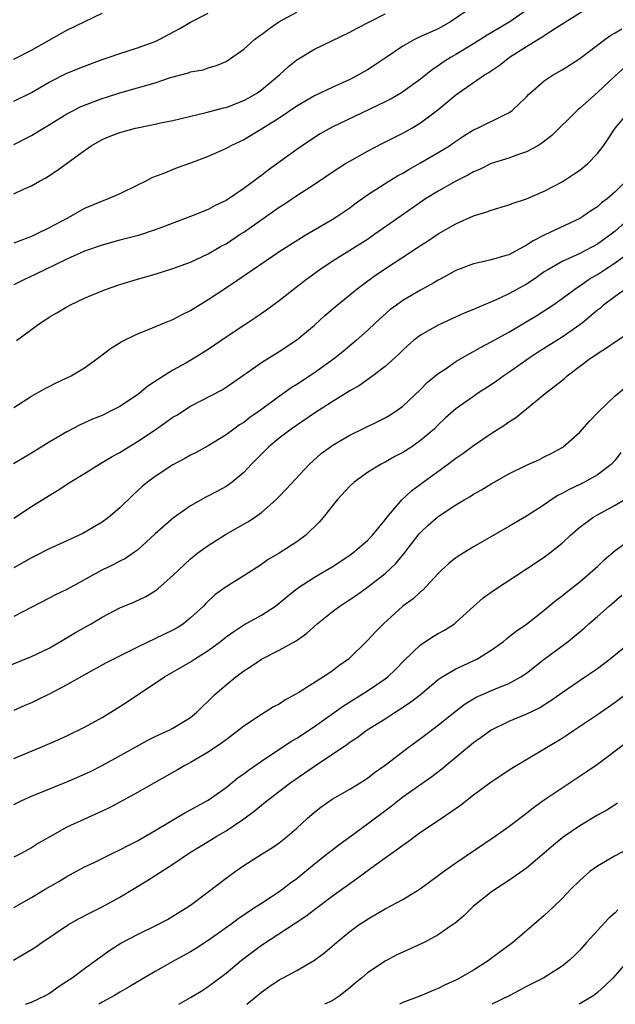
# Model space of a CAD drawing. Units: inches. Extents: x 2511000 to 2514000, y 1551000 to 1554000.
# Drawn here: x 2512150 to 2512217, y 1551000 to 1551111 of the extents above; entities that cross this region are included whole.
import ezdxf

# ---------------------------------------------------------------- set-up
doc = ezdxf.new("R2010")
doc.units = ezdxf.units.IN
doc.header["$MEASUREMENT"] = 0
doc.layers.add('LD25111551_2ft', color=105, linetype='Continuous')

msp = doc.modelspace()

# ---------------------------------------------------------------- linework, layer by layer
at = {"layer": 'LD25111551_2ft'}
for points, elevation in [([(2512207, 1551112.32), (2512205.1, 1551111), (2512202.52, 1551109.48), (2512201, 1551108.52), (2512199, 1551107.3), (2512198.47, 1551107), (2512197.57, 1551106.43), (2512197, 1551106.02), (2512196.37, 1551105.63), (2512195, 1551104.54), (2512193, 1551103.09), (2512192.86, 1551103), (2512191.68, 1551102.32), (2512191, 1551101.97), (2512185, 1551099.12), (2512183.65, 1551098.35), (2512183, 1551097.94), (2512181.6, 1551097), (2512181, 1551096.58), (2512177.77, 1551094.23), (2512177, 1551093.63), (2512176.62, 1551093.38), (2512176.14, 1551093), (2512175, 1551092.16), (2512173, 1551090.82), (2512171.76, 1551090.24), (2512171, 1551089.81), (2512169, 1551089), (2512165.82, 1551087.82), (2512165, 1551087.49), (2512163.12, 1551086.88), (2512161, 1551086.33), (2512159, 1551085.77), (2512157, 1551085.08), (2512155, 1551084.2), (2512152.51, 1551083), (2512151.51, 1551082.49), (2512150.15, 1551081.85), (2512149, 1551081.3)], 6788), ([(2512200.28, 1551112.28), (2512198.38, 1551111), (2512197, 1551110.23), (2512194.77, 1551109.23), (2512194.31, 1551109), (2512193, 1551108.26), (2512191, 1551106.89), (2512189.86, 1551106.14), (2512189, 1551105.58), (2512188, 1551105), (2512187, 1551104.49), (2512185, 1551103.58), (2512183, 1551102.64), (2512181, 1551101.46), (2512179, 1551100.12), (2512177, 1551098.88), (2512175, 1551097.68), (2512173.56, 1551097), (2512173, 1551096.69), (2512171, 1551095.79), (2512169, 1551095.03), (2512167.48, 1551094.52), (2512165.84, 1551093.84), (2512165, 1551093.54), (2512164.61, 1551093.39), (2512163.93, 1551093), (2512163, 1551092.54), (2512161, 1551091.58), (2512159.68, 1551091), (2512159, 1551090.76), (2512157, 1551089.91), (2512156.41, 1551089.59), (2512155.4, 1551089), (2512155, 1551088.8), (2512153, 1551087.74), (2512151.52, 1551087), (2512151, 1551086.76), (2512150.59, 1551086.59), (2512149, 1551086)], 6790), ([(2512149.3, 1551075), (2512152.03, 1551077), (2512152.63, 1551077.37), (2512153, 1551077.62), (2512153.88, 1551078.12), (2512155, 1551078.81), (2512155.35, 1551079), (2512157, 1551079.78), (2512159, 1551080.62), (2512160, 1551081), (2512161, 1551081.33), (2512163, 1551081.93), (2512165, 1551082.51), (2512167, 1551083.13), (2512169, 1551083.86), (2512171, 1551084.79), (2512172.39, 1551085.61), (2512173, 1551085.94), (2512174.62, 1551087), (2512175, 1551087.25), (2512178.39, 1551089.61), (2512179, 1551090.06), (2512179.58, 1551090.42), (2512181, 1551091.38), (2512183, 1551092.67), (2512185.59, 1551094.41), (2512186.53, 1551095), (2512187, 1551095.28), (2512189, 1551096.39), (2512190.72, 1551097.28), (2512193, 1551098.42), (2512194.01, 1551099), (2512195, 1551099.6), (2512196.94, 1551101.06), (2512199, 1551102.75), (2512201, 1551104.16), (2512202.24, 1551105), (2512202.72, 1551105.28), (2512203, 1551105.48), (2512203.91, 1551106.09), (2512205.07, 1551107), (2512207, 1551108.22), (2512208.25, 1551109), (2512208.73, 1551109.27), (2512209, 1551109.47), (2512210.36, 1551110.36), (2512215, 1551113.27)], 6786), ([(2512149, 1551097.13), (2512151, 1551098.18), (2512152.35, 1551099), (2512153, 1551099.37), (2512155, 1551100.6), (2512155.74, 1551101), (2512156.57, 1551101.43), (2512157, 1551101.6), (2512159, 1551102.36), (2512159.5, 1551102.5), (2512161, 1551102.98), (2512163, 1551103.54), (2512163.79, 1551103.79), (2512165, 1551104.13), (2512166.71, 1551104.71), (2512168.75, 1551105.25), (2512169, 1551105.36), (2512170.4, 1551105.6), (2512171, 1551105.8), (2512171.92, 1551106.08), (2512173, 1551106.53), (2512175, 1551107.91), (2512176.22, 1551109), (2512176.66, 1551109.34), (2512177, 1551109.56), (2512177.81, 1551110.19), (2512178.97, 1551111), (2512181, 1551112.11)], 6794), ([(2512149, 1551102.05), (2512151, 1551103.02), (2512153, 1551104.18), (2512155, 1551105.2), (2512157, 1551106.01), (2512159, 1551106.74), (2512159.77, 1551107), (2512161, 1551107.44), (2512163, 1551108.07), (2512165, 1551108.79), (2512165.45, 1551109), (2512167.76, 1551110.24), (2512169, 1551110.97), (2512171, 1551112)], 6796), ([(2512149, 1551106.77), (2512151, 1551107.79), (2512153, 1551108.95), (2512155, 1551110.06), (2512159, 1551111.99)], 6798), ([(2512149, 1551091.59), (2512150.08, 1551092.08), (2512151, 1551092.47), (2512151.91, 1551093), (2512152.62, 1551093.38), (2512153.83, 1551094.17), (2512157, 1551096.48), (2512157.74, 1551097), (2512159, 1551097.71), (2512159.9, 1551098.1), (2512161, 1551098.51), (2512162.77, 1551099), (2512165, 1551099.45), (2512165.59, 1551099.59), (2512167, 1551099.86), (2512170.76, 1551100.76), (2512172.71, 1551101.29), (2512173, 1551101.34), (2512175, 1551102.12), (2512175.57, 1551102.43), (2512176.56, 1551103), (2512177, 1551103.32), (2512179.04, 1551105), (2512180.05, 1551105.95), (2512181, 1551106.7), (2512181.18, 1551106.82), (2512183, 1551107.92), (2512187, 1551109.83), (2512187.75, 1551110.25), (2512191, 1551111.91)], 6792), ([(2512149, 1551067.44), (2512151, 1551068.72), (2512152.46, 1551069.54), (2512153, 1551069.81), (2512153.79, 1551070.21), (2512155.48, 1551071), (2512157, 1551071.9), (2512158.51, 1551073), (2512159.92, 1551074.08), (2512161.14, 1551074.86), (2512163, 1551075.77), (2512164.24, 1551076.24), (2512166.05, 1551077), (2512167, 1551077.37), (2512168.06, 1551077.94), (2512169, 1551078.39), (2512171, 1551079.62), (2512173.05, 1551081), (2512174.23, 1551081.77), (2512176.01, 1551083), (2512178.97, 1551085), (2512180.2, 1551085.8), (2512182.13, 1551087), (2512185, 1551088.66), (2512185.54, 1551089), (2512187, 1551090), (2512187.57, 1551090.43), (2512189, 1551091.44), (2512191.41, 1551093), (2512192.4, 1551093.6), (2512193, 1551093.92), (2512193.67, 1551094.33), (2512195, 1551095.06), (2512197, 1551096.23), (2512198.26, 1551097), (2512199, 1551097.52), (2512199.89, 1551098.11), (2512201, 1551098.81), (2512201.43, 1551099), (2512204.51, 1551100.51), (2512205, 1551100.73), (2512205.37, 1551101), (2512207, 1551102.54), (2512207.22, 1551102.78), (2512207.45, 1551103), (2512209, 1551104.33), (2512210, 1551105), (2512211, 1551105.57), (2512213, 1551106.85), (2512215.86, 1551109), (2512216.52, 1551109.48), (2512217, 1551109.75), (2512217.77, 1551110.23)], 6784), ([(2512218.12, 1551105.88), (2512217, 1551104.91), (2512215, 1551103.02), (2512213, 1551101.24), (2512212.86, 1551101.14), (2512212.71, 1551101), (2512209.84, 1551098.16), (2512208.72, 1551097.28), (2512208.26, 1551097), (2512207, 1551096.31), (2512205.98, 1551095.98), (2512205, 1551095.61), (2512203, 1551094.98), (2512201.67, 1551094.33), (2512201, 1551094.06), (2512200.33, 1551093.67), (2512198.99, 1551093), (2512197, 1551091.86), (2512195.58, 1551091), (2512194.04, 1551089.96), (2512189.85, 1551087), (2512189, 1551086.43), (2512185, 1551083.91), (2512183.62, 1551083), (2512182.11, 1551081.89), (2512180.92, 1551081), (2512179, 1551079.48), (2512177.58, 1551078.42), (2512176.39, 1551077.61), (2512175, 1551076.71), (2512173, 1551075.36), (2512171, 1551073.98), (2512169.41, 1551073), (2512168.44, 1551072.44), (2512167, 1551071.64), (2512165.98, 1551071), (2512164.17, 1551069.83), (2512163.17, 1551069), (2512163, 1551068.88), (2512161, 1551067.54), (2512159.95, 1551067), (2512159, 1551066.54), (2512157.9, 1551066.1), (2512156.52, 1551065.48), (2512155, 1551064.67), (2512153, 1551063.5), (2512151, 1551062.28), (2512148.95, 1551061.05)], 6782), ([(2512149, 1551054.92), (2512151, 1551056.25), (2512153, 1551057.47), (2512153.96, 1551058.04), (2512155.38, 1551059), (2512157, 1551059.99), (2512158.6, 1551061), (2512159, 1551061.22), (2512160.11, 1551061.89), (2512161, 1551062.36), (2512162.02, 1551063), (2512163, 1551063.58), (2512165.12, 1551065), (2512167, 1551066.32), (2512167.43, 1551066.57), (2512169, 1551067.58), (2512172.57, 1551069.43), (2512173, 1551069.71), (2512175.35, 1551071.35), (2512177, 1551072.53), (2512179, 1551073.75), (2512181, 1551075.06), (2512183, 1551076.75), (2512184.19, 1551077.81), (2512185.58, 1551079), (2512188.02, 1551081), (2512188.58, 1551081.42), (2512189.74, 1551082.26), (2512190.8, 1551083), (2512193, 1551084.42), (2512194.56, 1551085.44), (2512195, 1551085.75), (2512195.77, 1551086.23), (2512197, 1551087.06), (2512199, 1551088.2), (2512201, 1551089.1), (2512202.48, 1551089.52), (2512203, 1551089.73), (2512205, 1551090.32), (2512205.48, 1551090.52), (2512207, 1551091.01), (2512209, 1551091.86), (2512211, 1551092.93), (2512212.26, 1551093.74), (2512213, 1551094.26), (2512213.91, 1551095), (2512215, 1551096.13), (2512215.69, 1551097), (2512216.23, 1551097.77), (2512217.01, 1551099), (2512218.7, 1551101)], 6780), ([(2512218.23, 1551093), (2512217, 1551091.78), (2512216.09, 1551091), (2512215.46, 1551090.54), (2512215, 1551090.12), (2512214.32, 1551089.68), (2512213.36, 1551089), (2512213, 1551088.79), (2512209.05, 1551086.95), (2512207.72, 1551086.28), (2512207, 1551085.76), (2512205, 1551084.69), (2512204.55, 1551084.55), (2512203, 1551084.13), (2512201.84, 1551083.84), (2512201, 1551083.66), (2512199, 1551082.91), (2512197.77, 1551082.23), (2512197, 1551081.83), (2512196.5, 1551081.5), (2512195, 1551080.69), (2512193, 1551079.51), (2512192.27, 1551079), (2512191.54, 1551078.46), (2512189.9, 1551077), (2512189, 1551076.14), (2512187.73, 1551075), (2512186.24, 1551073.76), (2512185.29, 1551073), (2512183, 1551071.36), (2512181, 1551070.03), (2512180.36, 1551069.64), (2512179, 1551068.68), (2512176.74, 1551067), (2512175.71, 1551066.29), (2512175, 1551065.73), (2512174.54, 1551065.46), (2512173.88, 1551065), (2512173, 1551064.34), (2512171, 1551063.1), (2512169.64, 1551062.36), (2512169, 1551062.04), (2512168.34, 1551061.66), (2512167, 1551060.96), (2512165, 1551059.64), (2512164.13, 1551059), (2512163.51, 1551058.49), (2512163, 1551058.01), (2512162.47, 1551057.53), (2512161, 1551056.09), (2512159.73, 1551055), (2512159, 1551054.46), (2512156.81, 1551053.19), (2512155, 1551052.35), (2512153, 1551051.46), (2512151.37, 1551050.63), (2512151, 1551050.45), (2512149, 1551049.3)], 6778), ([(2512219.99, 1551090.01), (2512217, 1551087.35), (2512216.57, 1551087), (2512215, 1551085.88), (2512213, 1551084.83), (2512211, 1551083.94), (2512209.38, 1551083), (2512209, 1551082.75), (2512207.98, 1551082.02), (2512207, 1551081.37), (2512205, 1551080.26), (2512203.63, 1551079.63), (2512201.33, 1551078.67), (2512201, 1551078.52), (2512199.93, 1551078.07), (2512197.55, 1551077), (2512197, 1551076.74), (2512196.38, 1551076.38), (2512195, 1551075.61), (2512194.22, 1551075), (2512193.57, 1551074.43), (2512193, 1551073.9), (2512192.55, 1551073.45), (2512191, 1551072.05), (2512189.62, 1551071), (2512188.08, 1551069.92), (2512187, 1551069.31), (2512185, 1551068.06), (2512183, 1551066.78), (2512180.38, 1551065), (2512179, 1551063.95), (2512177.83, 1551063), (2512175.84, 1551061), (2512175, 1551060.1), (2512173.68, 1551059), (2512173.3, 1551058.7), (2512173, 1551058.52), (2512172.02, 1551057.98), (2512170.71, 1551057.29), (2512169, 1551056.32), (2512167.05, 1551054.95), (2512165, 1551053.14), (2512163, 1551051.33), (2512162.54, 1551051), (2512161.62, 1551050.38), (2512161, 1551050.08), (2512160.3, 1551049.7), (2512158.96, 1551049.04), (2512155, 1551046.88), (2512153.73, 1551046.27), (2512153, 1551045.87), (2512149, 1551043.83)], 6776), ([(2512147.94, 1551038.06), (2512151, 1551039.29), (2512153, 1551040.25), (2512154.3, 1551041), (2512155.99, 1551042.01), (2512157, 1551042.59), (2512157.75, 1551043), (2512159, 1551043.74), (2512161, 1551044.8), (2512162.56, 1551045.44), (2512163.92, 1551046.08), (2512165, 1551046.72), (2512165.35, 1551047), (2512167, 1551048.46), (2512168.29, 1551049.71), (2512169, 1551050.34), (2512169.83, 1551051), (2512171, 1551051.84), (2512172.93, 1551053.07), (2512175.48, 1551054.52), (2512176.21, 1551055), (2512177, 1551055.57), (2512178.65, 1551057), (2512178.83, 1551057.17), (2512179, 1551057.37), (2512179.81, 1551058.19), (2512182.39, 1551061), (2512183.77, 1551062.23), (2512184.8, 1551063), (2512185, 1551063.14), (2512187, 1551064.29), (2512190.17, 1551065.83), (2512191, 1551066.25), (2512191.47, 1551066.53), (2512192.21, 1551067), (2512193, 1551067.57), (2512195, 1551069.48), (2512195.76, 1551070.24), (2512197, 1551071.27), (2512197.78, 1551071.78), (2512199, 1551072.61), (2512200.5, 1551073.5), (2512201, 1551073.75), (2512201.79, 1551074.21), (2512203, 1551074.85), (2512205, 1551075.96), (2512208.17, 1551077.83), (2512209.96, 1551079), (2512211, 1551079.73), (2512212.72, 1551081), (2512213, 1551081.17), (2512214.08, 1551081.92), (2512215, 1551082.44), (2512215.82, 1551083), (2512217, 1551083.77), (2512218.7, 1551085)], 6774), ([(2512218.46, 1551081), (2512217, 1551079.99), (2512215.71, 1551079), (2512215.34, 1551078.66), (2512215, 1551078.42), (2512213.31, 1551077), (2512213, 1551076.77), (2512211, 1551075.38), (2512208.32, 1551073.68), (2512207.29, 1551073), (2512205, 1551071.39), (2512204.42, 1551071), (2512203.6, 1551070.4), (2512203, 1551069.98), (2512201.46, 1551069), (2512201, 1551068.69), (2512199, 1551067.28), (2512197.79, 1551066.21), (2512197, 1551065.46), (2512196.53, 1551065), (2512195, 1551063.69), (2512194, 1551063), (2512193, 1551062.35), (2512192.11, 1551061.89), (2512191, 1551061.26), (2512190.49, 1551061), (2512189, 1551060.07), (2512187.48, 1551059), (2512187, 1551058.56), (2512185.58, 1551057), (2512183.97, 1551055), (2512183.52, 1551054.47), (2512182.01, 1551053), (2512181, 1551052.25), (2512179, 1551050.97), (2512177.75, 1551050.25), (2512177, 1551049.7), (2512175, 1551048.41), (2512173, 1551047.16), (2512171.75, 1551046.25), (2512170.71, 1551045.29), (2512170.44, 1551045), (2512169, 1551043.66), (2512168.18, 1551043), (2512167.47, 1551042.53), (2512167, 1551042.28), (2512163, 1551040.37), (2512161.7, 1551039.7), (2512160.26, 1551039), (2512159.43, 1551038.57), (2512157, 1551037.24), (2512155, 1551036.11), (2512153, 1551035.06), (2512151.62, 1551034.38), (2512151, 1551034.08), (2512150.24, 1551033.76), (2512149, 1551033.19)], 6772), ([(2512149, 1551027.77), (2512151.98, 1551029), (2512154.08, 1551029.92), (2512155, 1551030.34), (2512157, 1551031.32), (2512159, 1551032.42), (2512159.97, 1551033), (2512161, 1551033.65), (2512161.83, 1551034.17), (2512163, 1551034.97), (2512165, 1551036.3), (2512166.03, 1551037), (2512169, 1551038.7), (2512169.45, 1551039), (2512171, 1551039.98), (2512172.36, 1551041), (2512173, 1551041.51), (2512173.87, 1551042.13), (2512175, 1551042.86), (2512177, 1551043.97), (2512178.58, 1551045), (2512179, 1551045.31), (2512179.93, 1551046.07), (2512181.09, 1551047), (2512183, 1551048.25), (2512184.28, 1551049), (2512185, 1551049.44), (2512187, 1551050.75), (2512187.35, 1551051), (2512189, 1551052.41), (2512189.56, 1551053), (2512191, 1551054.74), (2512191.19, 1551055), (2512192.9, 1551057), (2512193.98, 1551058.02), (2512195.3, 1551059), (2512198.06, 1551061), (2512199, 1551061.71), (2512199.77, 1551062.23), (2512201, 1551063.15), (2512203, 1551064.51), (2512204.53, 1551065.47), (2512205, 1551065.81), (2512205.74, 1551066.26), (2512207, 1551067.28), (2512209.08, 1551069), (2512211.28, 1551070.72), (2512211.59, 1551071), (2512214.21, 1551073), (2512214.7, 1551073.3), (2512215, 1551073.54), (2512215.92, 1551074.08), (2512217, 1551074.85), (2512220.29, 1551077)], 6770), ([(2512149, 1551022.59), (2512149.83, 1551023), (2512151, 1551023.51), (2512155, 1551025.13), (2512157, 1551025.99), (2512157.69, 1551026.31), (2512159.01, 1551026.99), (2512162.86, 1551029.14), (2512164.15, 1551029.85), (2512165, 1551030.26), (2512166.64, 1551031), (2512167, 1551031.19), (2512169, 1551032.42), (2512169.71, 1551033), (2512170.35, 1551033.65), (2512171, 1551034.25), (2512171.37, 1551034.63), (2512171.75, 1551035), (2512173, 1551036.1), (2512174.1, 1551037), (2512175, 1551037.68), (2512175.82, 1551038.18), (2512177, 1551038.99), (2512179, 1551040.01), (2512180.92, 1551041.08), (2512182.11, 1551041.89), (2512183.31, 1551043), (2512185, 1551044.34), (2512185.86, 1551045), (2512187, 1551045.73), (2512187.76, 1551046.24), (2512189, 1551047.12), (2512191, 1551048.68), (2512192.2, 1551049.8), (2512193.11, 1551050.89), (2512194.86, 1551053.14), (2512195, 1551053.3), (2512195.88, 1551054.12), (2512197, 1551055.11), (2512199, 1551056.44), (2512199.94, 1551057), (2512200.62, 1551057.38), (2512201, 1551057.64), (2512201.88, 1551058.12), (2512203, 1551058.82), (2512203.33, 1551059), (2512205, 1551059.93), (2512207, 1551060.9), (2512208.44, 1551061.56), (2512209, 1551061.84), (2512209.76, 1551062.24), (2512211, 1551062.92), (2512211.12, 1551063), (2512213, 1551064.64), (2512214.11, 1551065.89), (2512215.08, 1551066.92), (2512217, 1551068.73), (2512218.24, 1551069.76)], 6768), ([(2512217.67, 1551062.33), (2512217, 1551061.49), (2512216.55, 1551061), (2512215, 1551059.84), (2512213.53, 1551059), (2512213, 1551058.73), (2512211.82, 1551058.18), (2512211, 1551057.71), (2512210.52, 1551057.48), (2512209.78, 1551057), (2512209, 1551056.45), (2512207, 1551055.15), (2512205, 1551053.97), (2512201, 1551051.69), (2512199.33, 1551050.67), (2512199, 1551050.43), (2512198.2, 1551049.8), (2512197.33, 1551049), (2512197, 1551048.68), (2512195.23, 1551046.77), (2512195, 1551046.61), (2512194.17, 1551045.83), (2512193, 1551044.97), (2512190.81, 1551043), (2512189.9, 1551042.1), (2512189, 1551041.1), (2512186.87, 1551039), (2512185.77, 1551038.23), (2512185, 1551037.65), (2512184.03, 1551037), (2512181.23, 1551035.23), (2512180.84, 1551035), (2512179.64, 1551034.36), (2512179, 1551033.93), (2512178.39, 1551033.61), (2512177.44, 1551033), (2512177, 1551032.75), (2512175, 1551031.43), (2512174.48, 1551031), (2512173, 1551029.9), (2512172.5, 1551029.5), (2512171, 1551028.48), (2512169, 1551027.33), (2512168.36, 1551027), (2512167.51, 1551026.49), (2512164.82, 1551025), (2512163, 1551023.94), (2512161, 1551022.84), (2512159.8, 1551022.2), (2512159, 1551021.83), (2512157, 1551020.93), (2512155, 1551020), (2512153.06, 1551018.94), (2512151.8, 1551018.2), (2512151, 1551017.68), (2512149.77, 1551017), (2512149, 1551016.61)], 6766), ([(2512149, 1551010.94), (2512151, 1551012.07), (2512152.56, 1551013), (2512154.11, 1551013.89), (2512155, 1551014.44), (2512157, 1551015.53), (2512158, 1551016), (2512160.04, 1551017), (2512161, 1551017.44), (2512162.02, 1551017.98), (2512163, 1551018.46), (2512165, 1551019.62), (2512168.36, 1551021.64), (2512169, 1551021.98), (2512169.65, 1551022.35), (2512171, 1551023.06), (2512173, 1551024.48), (2512174.38, 1551025.62), (2512175, 1551026.05), (2512175.53, 1551026.47), (2512177, 1551027.49), (2512180.32, 1551029.68), (2512181, 1551030.08), (2512183, 1551031.38), (2512186.27, 1551033.73), (2512189, 1551035.4), (2512191, 1551036.76), (2512191.31, 1551037), (2512192.17, 1551037.83), (2512193.15, 1551038.85), (2512195, 1551040.62), (2512196.44, 1551041.56), (2512197, 1551041.89), (2512197.72, 1551042.28), (2512198.84, 1551043), (2512199, 1551043.12), (2512201, 1551044.95), (2512202.09, 1551045.91), (2512203.24, 1551046.76), (2512207, 1551049.2), (2512209, 1551050.53), (2512209.62, 1551051), (2512211, 1551052.1), (2512211.97, 1551053), (2512213, 1551053.9), (2512214.47, 1551055), (2512215, 1551055.31), (2512217, 1551056.38), (2512218.63, 1551057.37)], 6764), ([(2512148.96, 1551005), (2512151, 1551006.2), (2512151.49, 1551006.51), (2512152.17, 1551007), (2512155.17, 1551009), (2512156.33, 1551009.67), (2512157.65, 1551010.35), (2512159, 1551011.01), (2512161, 1551012.11), (2512164.05, 1551013.95), (2512165, 1551014.55), (2512167, 1551015.83), (2512168.88, 1551017.12), (2512171.37, 1551018.63), (2512171.96, 1551019), (2512173, 1551019.6), (2512175, 1551020.94), (2512176.19, 1551021.81), (2512177, 1551022.5), (2512177.29, 1551022.71), (2512177.61, 1551023), (2512180.23, 1551025), (2512183, 1551026.91), (2512186.66, 1551029.34), (2512187, 1551029.61), (2512187.85, 1551030.15), (2512188.97, 1551031), (2512191, 1551032.27), (2512192.12, 1551033), (2512192.67, 1551033.33), (2512193.87, 1551034.13), (2512194.99, 1551035), (2512197, 1551036.69), (2512197.46, 1551037), (2512199, 1551037.9), (2512199.74, 1551038.26), (2512201.12, 1551038.88), (2512201.36, 1551039), (2512203, 1551040.03), (2512204.37, 1551041), (2512204.71, 1551041.29), (2512205, 1551041.51), (2512205.83, 1551042.17), (2512207, 1551042.96), (2512209, 1551044.52), (2512210.34, 1551045.66), (2512211, 1551046.16), (2512211.46, 1551046.54), (2512213, 1551047.75), (2512214.47, 1551049), (2512215, 1551049.48), (2512215.77, 1551050.23), (2512217, 1551051.27), (2512217.94, 1551051.94)], 6762), ([(2512150.33, 1551000), (2512151, 1551000.23), (2512152.58, 1551001), (2512153, 1551001.24), (2512154.02, 1551001.98), (2512155, 1551002.6), (2512155.59, 1551003), (2512157, 1551004.06), (2512159.88, 1551006.12), (2512161.11, 1551006.89), (2512163, 1551007.89), (2512165.28, 1551009), (2512166.4, 1551009.6), (2512167, 1551009.95), (2512168.69, 1551011), (2512169, 1551011.21), (2512171, 1551012.72), (2512173, 1551014.26), (2512174.02, 1551015), (2512175, 1551015.67), (2512177.09, 1551017), (2512178.27, 1551017.73), (2512179, 1551018.23), (2512179.97, 1551019), (2512181, 1551019.9), (2512182.17, 1551021), (2512183, 1551021.72), (2512183.72, 1551022.28), (2512185, 1551023.17), (2512187, 1551024.32), (2512188.66, 1551025.34), (2512189, 1551025.56), (2512189.81, 1551026.19), (2512191, 1551027.01), (2512193.59, 1551029), (2512195, 1551030.03), (2512197, 1551031.53), (2512198.91, 1551033.09), (2512200.04, 1551033.96), (2512201.3, 1551034.7), (2512203.76, 1551035.76), (2512205, 1551036.25), (2512206.36, 1551037), (2512207, 1551037.43), (2512209, 1551038.98), (2512211.68, 1551041), (2512212.42, 1551041.58), (2512213, 1551042.1), (2512213.5, 1551042.5), (2512214.04, 1551043), (2512215, 1551043.83), (2512216.32, 1551045), (2512217.77, 1551046.23)], 6760), ([(2512218.88, 1551041), (2512216.46, 1551039), (2512215, 1551037.92), (2512213.67, 1551037), (2512211, 1551035.21), (2512209.72, 1551034.28), (2512208.49, 1551033.51), (2512207, 1551032.77), (2512205, 1551031.94), (2512203, 1551030.99), (2512201.85, 1551030.15), (2512201, 1551029.54), (2512197.9, 1551027), (2512197.42, 1551026.58), (2512196.29, 1551025.71), (2512193, 1551023.41), (2512191.66, 1551022.34), (2512189, 1551020.34), (2512187, 1551018.87), (2512185.9, 1551018.1), (2512184.77, 1551017.24), (2512184.49, 1551017), (2512183, 1551015.83), (2512181, 1551014.19), (2512180.31, 1551013.69), (2512179.43, 1551013), (2512179, 1551012.7), (2512178.11, 1551012.11), (2512177, 1551011.4), (2512176.42, 1551011), (2512175.55, 1551010.45), (2512175, 1551010.07), (2512174.36, 1551009.64), (2512173.53, 1551009), (2512171, 1551007.2), (2512169.66, 1551006.34), (2512169, 1551005.94), (2512167.26, 1551005), (2512165, 1551003.72), (2512162.04, 1551001.96), (2512161, 1551001.38), (2512160.39, 1551001), (2512159, 1551000.24), (2512158.6, 1551000)], 6758), ([(2512167.66, 1551000), (2512169, 1551000.76), (2512170.39, 1551001.61), (2512171, 1551002.01), (2512173, 1551003.51), (2512174.77, 1551005), (2512177, 1551006.68), (2512180.83, 1551009.17), (2512182.03, 1551009.97), (2512183, 1551010.72), (2512185, 1551012.2), (2512187, 1551013.65), (2512187.8, 1551014.2), (2512189.38, 1551015.38), (2512191, 1551016.55), (2512192.45, 1551017.55), (2512193, 1551017.99), (2512193.6, 1551018.4), (2512194.4, 1551019), (2512195, 1551019.44), (2512197.35, 1551021), (2512199.51, 1551022.49), (2512201, 1551023.68), (2512203, 1551025.15), (2512205.32, 1551026.68), (2512211, 1551030.06), (2512211.57, 1551030.43), (2512212.4, 1551031), (2512215, 1551032.73), (2512217, 1551034.15), (2512219, 1551035.63)], 6756), ([(2512175.36, 1551000), (2512177, 1551001.38), (2512177.94, 1551002.06), (2512179, 1551002.76), (2512179.48, 1551003), (2512181, 1551003.83), (2512183, 1551004.98), (2512184.16, 1551005.84), (2512185.5, 1551007), (2512187, 1551008.22), (2512188.07, 1551009), (2512188.64, 1551009.36), (2512189, 1551009.62), (2512191, 1551010.78), (2512193, 1551011.86), (2512194.95, 1551013.05), (2512197, 1551014.54), (2512197.59, 1551015), (2512199, 1551016), (2512203.45, 1551019), (2512205, 1551020.1), (2512207, 1551021.61), (2512207.77, 1551022.23), (2512209, 1551023.09), (2512211, 1551024.45), (2512213.74, 1551026.26), (2512215, 1551027.15), (2512218.36, 1551029.64)], 6754), ([(2512217.29, 1551022.71), (2512217, 1551022.55), (2512216.05, 1551021.95), (2512215, 1551021.38), (2512213, 1551020.16), (2512211.13, 1551018.87), (2512210.03, 1551017.97), (2512209, 1551017.06), (2512207, 1551015.39), (2512205, 1551014), (2512203.46, 1551013), (2512203, 1551012.66), (2512201, 1551011.08), (2512199.95, 1551010.05), (2512198.86, 1551009.14), (2512198.67, 1551009), (2512197, 1551007.86), (2512195.4, 1551007), (2512195.14, 1551006.86), (2512193.77, 1551006.23), (2512193, 1551005.89), (2512192.39, 1551005.61), (2512191, 1551004.88), (2512189, 1551003.55), (2512188.36, 1551003), (2512187.61, 1551002.39), (2512187, 1551001.87), (2512186.52, 1551001.48), (2512185.9, 1551001), (2512185, 1551000.4), (2512184.14, 1551000)], 6752), ([(2512219, 1551017.82), (2512217, 1551016.79), (2512215, 1551015.62), (2512214.14, 1551015), (2512213, 1551014), (2512212.01, 1551013), (2512211, 1551011.94), (2512210.02, 1551011), (2512209, 1551010.04), (2512207.81, 1551009), (2512205.43, 1551007), (2512203, 1551005.16), (2512202.78, 1551005), (2512201, 1551003.86), (2512199.5, 1551003), (2512199, 1551002.74), (2512197.79, 1551002.21), (2512197, 1551001.8), (2512196.43, 1551001.57), (2512194.92, 1551000.92), (2512193, 1551000.19), (2512192.63, 1551000)], 6750), ([(2512217.32, 1551010.68), (2512217, 1551010.35), (2512216.28, 1551009.72), (2512213.76, 1551007), (2512213, 1551006.13), (2512212.45, 1551005.55), (2512211.86, 1551005), (2512211, 1551004.3), (2512208.95, 1551003), (2512207, 1551002.03), (2512205.11, 1551001), (2512203.06, 1551000)], 6748), ([(2512218.53, 1551005), (2512216.77, 1551003), (2512215.87, 1551002.13), (2512215, 1551001.32), (2512214.6, 1551001), (2512213, 1551000.04), (2512212.91, 1551000)], 6746)]:
    msp.add_lwpolyline(points, dxfattribs=dict(at, elevation=elevation))

doc.saveas('drawing.dxf')
